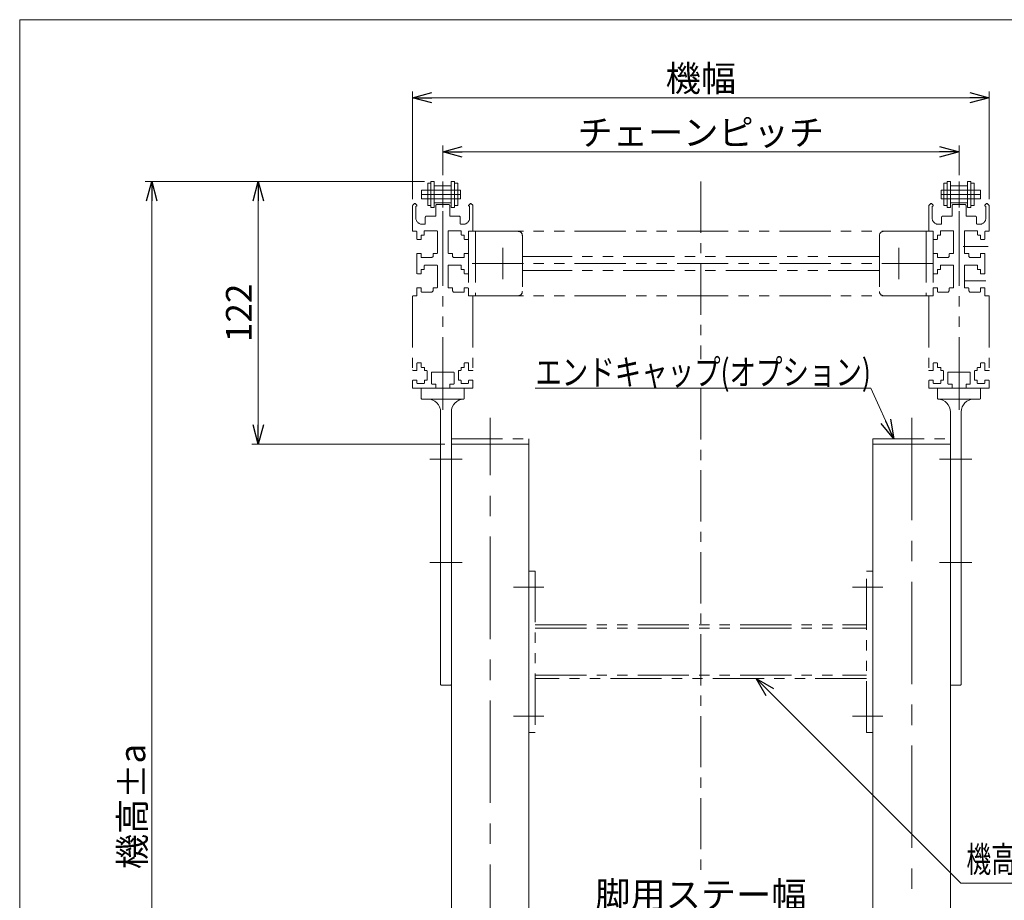
# Model space of a CAD drawing. Units: millimetres. Extents: x -591 to 591, y -405 to 405.
# Drawn here: x -591 to -133, y -4 to 405 of the extents above; entities that cross this region are included whole.
import ezdxf
from ezdxf.enums import TextEntityAlignment as Align

# ---------------------------------------------------------------- set-up
doc = ezdxf.new("R2010")
doc.units = ezdxf.units.MM
doc.header["$LTSCALE"] = 0.75
for name, pattern in [('CENTER', [50.8, 31.75, -6.35, 6.35, -6.35]), ('CENTERX2', [101.6, 63.5, -12.7, 12.7, -12.7]), ('PHANTOM', [63.5, 31.75, -6.35, 6.35, -6.35, 6.35, -6.35])]:
    doc.linetypes.add(name, pattern=pattern)
for name, color, linetype in [('MMX2-LHA1-090(L192)', 7, 'Continuous'), ('MMX2-LHA1-090(L198)', 7, 'Continuous'), ('MMX2-S-010(ベルト)', 7, 'Continuous'), ('MMX2-S-510A(ダミー)', 7, 'Continuous'), ('MMX2-S-520A(ダミー)', 7, 'Continuous'), ('SPRING_LOCK_WASHER_2_JIS', 7, 'Continuous'), ('ZUWAKU', 7, 'Continuous')]:
    doc.layers.add(name, color=color, linetype=linetype)
doc.styles.add('dcStyle0', font='ＭＳ Ｐゴシック', dxfattribs={"width": 0.75})
doc.dimstyles.new('dc_Rotated', dxfattribs={"dimtxt": 12, "dimasz": 9.000006, "dimexe": 3, "dimexo": 3, "dimgap": 3, "dimtad": 3, "dimdsep": 46, "dimtxsty": 'dcStyle0', "dimblk1": 'OPEN30', "dimblk2": 'OPEN30', "dimsah": 1, "dimcen": 0.09, "dimclrd": 2, "dimclre": 2, "dimclrt": 4, "dimadec": 0, "dimazin": 2, "dimtfac": 1, "dimtdec": 4, "dimtmove": 0, "dimatfit": 3, "dimfxl": 1, "dimarcsym": 1})

# ---------------------------------------------------------------- blocks, each defined once
blk = doc.blocks.new('_Open30')
at = {"color": 0, "linetype": 'ByBlock', "lineweight": -2}
for p, q in [((-1, 0.267949), (0, 0)), ((0, 0), (-1, -0.267949)), ((0, 0), (-1, 0))]:
    blk.add_line(p, q, dxfattribs=at)
blk = doc.blocks.new('*D9')
at = {"color": 2, "linetype": 'Continuous', "lineweight": 13}
for p, q in [((-354.33, -128.69), (-354.33, -7.43)), ((-194.33, -105.91), (-194.33, -7.43)), ((-354.33, -10.43), (-194.33, -10.43))]:
    blk.add_line(p, q, dxfattribs=at)
at = {"color": 2, "xscale": 9.000008422845859, "yscale": 8.99996810467093}
for p, rotation in [((-354.33, -10.43), 180), ((-194.33, -10.43), 360)]:
    blk.add_blockref('_Open30', p, dxfattribs=dict(at, rotation=rotation))
at = {"color": 4, "insert": (-274.33, -7.43), "char_height": 12, "attachment_point": 8, "style": 'dcStyle0'}
blk.add_mtext('\\T1.00;脚用ステー幅', dxfattribs=at)
blk = doc.blocks.new('*D10')
at = {"color": 2, "linetype": 'Continuous', "lineweight": 13}
for p, q in [((-394.33, 333.11), (-394.33, 346.94)), ((-394.33, 343.94), (-154.33, 343.94)), ((-154.33, 333.11), (-154.33, 346.94))]:
    blk.add_line(p, q, dxfattribs=at)
at = {"color": 2, "xscale": 9.000008422845859, "yscale": 8.99996810467093}
for p, rotation in [((-394.33, 343.94), 180), ((-154.33, 343.94), 360)]:
    blk.add_blockref('_Open30', p, dxfattribs=dict(at, rotation=rotation))
at = {"color": 4, "insert": (-274.33, 346.94), "char_height": 12, "attachment_point": 8, "style": 'dcStyle0'}
blk.add_mtext('\\T1.00;チェーンピッチ', dxfattribs=at)
blk = doc.blocks.new('*D11')
at = {"color": 2, "linetype": 'Continuous', "lineweight": 13}
for p, q in [((-408.33, 321.96), (-408.33, 372.06)), ((-140.33, 321.96), (-140.33, 372.06)), ((-408.33, 369.06), (-140.33, 369.06))]:
    blk.add_line(p, q, dxfattribs=at)
at = {"color": 2, "xscale": 9.000008422845859, "yscale": 8.99996810467093}
for p, rotation in [((-408.33, 369.06), 180), ((-140.33, 369.06), 360)]:
    blk.add_blockref('_Open30', p, dxfattribs=dict(at, rotation=rotation))
at = {"color": 4, "insert": (-274.33, 372.06), "char_height": 12, "attachment_point": 8, "style": 'dcStyle0'}
blk.add_mtext('\\T1.00;機幅', dxfattribs=at)
blk = doc.blocks.new('*D13')
at = {"color": 2, "linetype": 'Continuous', "lineweight": 13}
for p, q in [((-402.81, 330.11), (-483.11, 330.11)), ((-480.11, 207.98), (-480.11, 330.11)), ((-393.33, 207.98), (-483.11, 207.98))]:
    blk.add_line(p, q, dxfattribs=at)
at = {"color": 2, "xscale": 9.000008422845859, "yscale": 8.99996810467093}
for p, rotation in [((-480.11, 330.11), 90), ((-480.11, 207.98), 270)]:
    blk.add_blockref('_Open30', p, dxfattribs=dict(at, rotation=rotation))
at = {"color": 4, "insert": (-483.11, 269.05), "char_height": 12, "attachment_point": 8, "rotation": 90, "style": 'dcStyle0'}
blk.add_mtext('\\T1.00;122', dxfattribs=at)
blk = doc.blocks.new('*D14')
at = {"color": 2, "linetype": 'Continuous', "lineweight": 13}
for p, q in [((-402.81, 330.11), (-532.62, 330.11)), ((-529.62, -251.02), (-529.62, 330.11)), ((-465.87, -251.02), (-532.62, -251.02))]:
    blk.add_line(p, q, dxfattribs=at)
at = {"color": 2, "xscale": 9.000008422845859, "yscale": 8.99996810467093}
for p, rotation in [((-529.62, 330.11), 90), ((-529.62, -251.02), 270)]:
    blk.add_blockref('_Open30', p, dxfattribs=dict(at, rotation=rotation))
at = {"color": 4, "insert": (-532.62, 39.55), "char_height": 12, "attachment_point": 8, "rotation": 90, "style": 'dcStyle0'}
blk.add_mtext('\\T1.00;機高±a', dxfattribs=at)
blk = doc.blocks.new('DC_GROUP_W_MLC_LEG_010_13')
at = {"layer": 'MMX2-LHA1-090(L192)', "color": 7, "linetype": 'Continuous', "lineweight": 13}
for p, q in [((-404.33, 233.98), (-404.33, 229.28)), ((-384.33, 233.98), (-404.33, 233.98)), ((-384.33, 229.27), (-384.33, 233.98)), ((-384.57, 228.98), (-404.03, 228.98)), ((-395.33, 222.98), (-395.33, 208.98)), ((-390.33, 96.28), (-390.33, 222.98)), ((-395.33, 208.98), (-395.33, 96.28)), ((-395.03, 95.98), (-390.63, 95.98))]:
    blk.add_line(p, q, dxfattribs=at)
at = {"layer": 'MMX2-LHA1-090(L192)', "color": 3, "linetype": 'CENTERX2', "lineweight": 13}
for p, q in [((-394.33, 223.98), (-394.33, 237.98)), ((-400.33, 200.98), (-385.33, 200.98)), ((-400.33, 152.98), (-385.33, 152.98))]:
    blk.add_line(p, q, dxfattribs=at)
at = {"layer": 'MMX2-LHA1-090(L192)', "color": 7, "linetype": 'Continuous', "lineweight": 13}
for centre, radius, start, end in [((-404.03, 229.28), 0.3, 180, 270), ((-401.33, 222.98), 6, 0, 90), ((-384.33, 222.98), 6, 92.7294, 180), ((-384.63, 229.27), 0.3, 272.7294, 0), ((-395.03, 96.28), 0.3, 180, 270), ((-390.63, 96.28), 0.3, 270, 0)]:
    blk.add_arc(centre, radius, start, end, dxfattribs=at)
blk = doc.blocks.new('DC_GROUP_W_MLC_LEG_010_19')
at = {"layer": 'MMX2-LHA1-090(L192)', "color": 7, "linetype": 'Continuous', "lineweight": 13}
for p, q in [((-144.33, 233.98), (-164.33, 233.98)), ((-164.33, 233.98), (-164.33, 229.27)), ((-144.33, 229.28), (-144.33, 233.98)), ((-144.63, 228.98), (-164.1, 228.98)), ((-158.33, 222.98), (-158.33, 96.28)), ((-153.33, 204.98), (-153.33, 222.98)), ((-153.33, 96.28), (-153.33, 204.98)), ((-158.03, 95.98), (-153.63, 95.98))]:
    blk.add_line(p, q, dxfattribs=at)
at = {"layer": 'MMX2-LHA1-090(L192)', "color": 3, "linetype": 'CENTERX2', "lineweight": 13}
for p, q in [((-154.33, 237.98), (-154.33, 223.98)), ((-163.33, 200.98), (-148.33, 200.98)), ((-163.33, 152.98), (-148.33, 152.98))]:
    blk.add_line(p, q, dxfattribs=at)
at = {"layer": 'MMX2-LHA1-090(L192)', "color": 7, "linetype": 'Continuous', "lineweight": 13}
for centre, radius, start, end in [((-164.03, 229.27), 0.3, 180, 267.2706), ((-164.33, 222.98), 6, 0, 87.2706), ((-147.33, 222.98), 6, 90, 180), ((-144.63, 229.28), 0.3, 270, 0), ((-158.03, 96.28), 0.3, 180, 270), ((-153.63, 96.28), 0.3, 270, 0)]:
    blk.add_arc(centre, radius, start, end, dxfattribs=at)
blk = doc.blocks.new('DC_GROUP_W_MLC_LEG_010_14')
at = {"color": 140, "linetype": 'PHANTOM', "lineweight": 13}
for p, q in [((-390.33, 207.98), (-390.33, 210.48)), ((-390.33, 210.48), (-354.33, 210.48)), ((-354.33, 210.48), (-354.33, 207.98))]:
    blk.add_line(p, q, dxfattribs=at)
at = {"color": 7, "linetype": 'Continuous', "lineweight": 13}
for p, q in [((-390.33, 207.98), (-390.33, -131.51)), ((-390.33, 207.98), (-354.33, 207.98)), ((-354.33, 207.98), (-354.33, -131.69))]:
    blk.add_line(p, q, dxfattribs=at)
at = {"layer": 'MMX2-S-010(ベルト)', "color": 3, "linetype": 'CENTERX2', "lineweight": 13}
blk.add_line((-372.33, -263.62), (-372.33, 220.26), dxfattribs=at)
blk = doc.blocks.new('DC_GROUP_W_MLC_LEG_010_16')
at = {"color": 150, "linetype": 'PHANTOM', "lineweight": 13}
for p, q in [((-354.33, 148.98), (-351.33, 148.98)), ((-351.33, 148.98), (-351.33, 73.98)), ((-197.33, 148.98), (-194.33, 148.98)), ((-197.33, 73.98), (-197.33, 148.98)), ((-351.33, 123.98), (-197.33, 123.98)), ((-351.33, 122.38), (-197.33, 122.38)), ((-351.33, 100.58), (-197.33, 100.58)), ((-197.33, 98.98), (-351.33, 98.98)), ((-351.33, 73.98), (-354.33, 73.98)), ((-194.33, 73.98), (-197.33, 73.98))]:
    blk.add_line(p, q, dxfattribs=at)
at = {"color": 3, "linetype": 'CENTERX2', "lineweight": 13}
for p, q in [((-347.28, 141.48), (-361.39, 141.48)), ((-189.72, 141.48), (-203.83, 141.48)), ((-347.28, 81.48), (-361.39, 81.48)), ((-189.72, 81.48), (-203.83, 81.48))]:
    blk.add_line(p, q, dxfattribs=at)
blk = doc.blocks.new('DC_GROUP_W_MLC_LEG_010_17')
at = {"color": 140, "linetype": 'PHANTOM', "lineweight": 13}
for p, q in [((-194.33, 207.98), (-194.33, 210.48)), ((-194.33, 210.48), (-158.33, 210.48)), ((-158.33, 210.48), (-158.33, 207.98))]:
    blk.add_line(p, q, dxfattribs=at)
at = {"color": 7, "linetype": 'Continuous', "lineweight": 13}
for p, q in [((-194.33, 207.98), (-158.33, 207.98)), ((-194.33, -108.91), (-194.33, 207.98)), ((-158.33, -131.69), (-158.33, 207.98))]:
    blk.add_line(p, q, dxfattribs=at)
at = {"layer": 'MMX2-S-010(ベルト)', "color": 3, "linetype": 'CENTERX2', "lineweight": 13}
blk.add_line((-176.33, 220.26), (-176.33, -263.62), dxfattribs=at)
blk = doc.blocks.new('DC_GROUP_W_MLC_LEG_010_12')
at = {"linetype": 'Continuous'}
for name in ['DC_GROUP_W_MLC_LEG_010_14', 'DC_GROUP_W_MLC_LEG_010_17', 'DC_GROUP_W_MLC_LEG_010_16']:
    blk.add_blockref(name, (0, 0), dxfattribs=at)
at = {"layer": 'MMX2-LHA1-090(L192)', "linetype": 'Continuous'}
for name in ['DC_GROUP_W_MLC_LEG_010_13', 'DC_GROUP_W_MLC_LEG_010_19']:
    blk.add_blockref(name, (0, 0), dxfattribs=at)
blk = doc.blocks.new('DC_GROUP_W_MLC_LEG_010_26')
at = {"layer": 'MMX2-LHA1-090(L198)', "color": 140, "linetype": 'PHANTOM', "lineweight": 13}
for p, q in [((-159.81, 318.11), (-159.81, 330.11)), ((-159.81, 330.11), (-158.31, 330.11)), ((-158.31, 330.11), (-158.31, 318.11)), ((-154.33, 330.11), (-154.33, 318.11)), ((-150.36, 318.11), (-150.36, 330.11)), ((-150.36, 330.11), (-148.86, 330.11)), ((-148.86, 330.11), (-148.86, 318.11)), ((-162.58, 326.1), (-144.38, 326.1)), ((-162.58, 326.1), (-162.58, 322.13)), ((-159.81, 329.31), (-161.31, 329.31)), ((-161.31, 329.31), (-161.31, 318.91)), ((-150.36, 328.07), (-158.31, 328.07)), ((-148.86, 329.31), (-147.36, 329.31)), ((-147.36, 329.31), (-147.36, 318.91)), ((-144.38, 326.1), (-144.38, 322.13)), ((-162.58, 324.11), (-144.38, 324.11)), ((-144.38, 322.13), (-162.58, 322.13)), ((-161.31, 318.91), (-159.81, 318.91)), ((-158.31, 318.11), (-159.81, 318.11)), ((-150.36, 320.15), (-158.31, 320.15)), ((-148.86, 318.11), (-150.36, 318.11)), ((-147.36, 318.91), (-148.86, 318.91))]:
    blk.add_line(p, q, dxfattribs=at)
blk = doc.blocks.new('DC_GROUP_W_MLC_LEG_010_27')
at = {"layer": 'MMX2-LHA1-090(L198)', "color": 140, "linetype": 'PHANTOM', "lineweight": 13}
for p, q in [((-157.58, 314.03), (-157.58, 318.93)), ((-157.08, 319.43), (-151.58, 319.43)), ((-151.08, 318.93), (-151.08, 314.03))]:
    blk.add_line(p, q, dxfattribs=at)
for centre, start, end in [((-157.08, 318.93), 90, 180), ((-151.58, 318.93), 0, 90)]:
    blk.add_arc(centre, 0.5, start, end, dxfattribs=at)
blk = doc.blocks.new('DC_GROUP_W_MLC_LEG_010_25')
at = {"layer": 'MMX2-LHA1-090(L198)', "color": 140, "linetype": 'PHANTOM', "lineweight": 13}
for p, q in [((-168.33, 318.96), (-168.33, 307.18)), ((-167.45, 319.92), (-168.28, 319.1)), ((-166.39, 319.14), (-167.17, 319.92)), ((-166.83, 313.23), (-166.83, 318.34)), ((-166.78, 318.48), (-166.39, 318.86)), ((-154.33, 292.48), (-154.33, 319.98)), ((-142.28, 319.14), (-141.5, 319.92)), ((-141.89, 318.48), (-142.28, 318.86)), ((-141.83, 313.23), (-141.83, 318.34)), ((-141.21, 319.92), (-140.39, 319.1)), ((-140.33, 318.96), (-140.33, 307.18)), ((-162.43, 313.53), (-162.43, 310.73)), ((-157.58, 314.03), (-161.93, 314.03)), ((-151.08, 314.03), (-146.73, 314.03)), ((-146.23, 313.53), (-146.23, 310.73)), ((-166.53, 306.98), (-168.13, 306.98)), ((-166.33, 303.43), (-166.33, 306.78)), ((-162.93, 310.23), (-163.83, 310.23)), ((-162.93, 307.03), (-162.93, 305.43)), ((-162.73, 307.23), (-157.03, 307.23)), ((-156.83, 307.03), (-156.83, 296.93)), ((-151.83, 307.03), (-151.83, 296.93)), ((-145.93, 307.23), (-151.63, 307.23)), ((-144.83, 310.23), (-145.73, 310.23)), ((-145.73, 307.03), (-145.73, 305.43)), ((-142.33, 303.43), (-142.33, 306.78)), ((-142.13, 306.98), (-140.53, 306.98)), ((-166.13, 303.23), (-164.53, 303.23)), ((-164.33, 305.03), (-164.33, 303.43)), ((-163.13, 305.23), (-164.13, 305.23)), ((-145.53, 305.23), (-144.53, 305.23)), ((-144.33, 305.03), (-144.33, 303.43)), ((-142.53, 303.23), (-144.13, 303.23)), ((-154.33, 233.98), (-154.33, 298)), ((-152.33, 299.98), (-140.83, 299.98)), ((-166.33, 287.23), (-166.33, 296.53)), ((-166.13, 296.73), (-164.53, 296.73)), ((-164.33, 294.93), (-164.33, 296.53)), ((-159.33, 294.73), (-164.13, 294.73)), ((-158.83, 295.23), (-159.33, 294.73)), ((-158.83, 295.23), (-158.83, 296.53)), ((-157.03, 296.73), (-158.63, 296.73)), ((-151.63, 296.73), (-150.03, 296.73)), ((-149.83, 295.23), (-149.83, 296.53)), ((-149.83, 295.23), (-149.33, 294.73)), ((-149.33, 294.73), (-144.53, 294.73)), ((-144.33, 294.93), (-144.33, 296.53)), ((-142.53, 296.73), (-144.13, 296.73)), ((-164.33, 289.03), (-164.33, 287.43)), ((-163.13, 289.23), (-164.13, 289.23)), ((-162.93, 291.03), (-162.93, 289.43)), ((-162.73, 291.23), (-157.03, 291.23)), ((-156.83, 291.03), (-156.83, 280.93)), ((-151.83, 291.03), (-151.83, 280.93)), ((-145.93, 291.23), (-151.63, 291.23)), ((-145.73, 291.03), (-145.73, 289.43)), ((-145.53, 289.23), (-144.53, 289.23)), ((-144.33, 289.03), (-144.33, 287.43)), ((-166.13, 287.23), (-164.53, 287.23)), ((-151.83, 283.98), (-141.83, 283.98)), ((-142.53, 287.23), (-144.13, 287.23)), ((-166.33, 277.18), (-166.33, 280.53)), ((-166.13, 280.73), (-164.53, 280.73)), ((-164.33, 278.93), (-164.33, 280.53)), ((-158.83, 279.23), (-159.33, 278.73)), ((-158.83, 279.23), (-158.83, 280.53)), ((-157.03, 280.73), (-158.63, 280.73)), ((-151.63, 280.73), (-150.03, 280.73)), ((-149.83, 279.23), (-149.83, 280.53)), ((-149.83, 279.23), (-149.33, 278.73)), ((-144.33, 278.93), (-144.33, 280.53)), ((-142.53, 280.73), (-144.13, 280.73)), ((-142.33, 277.18), (-142.33, 280.53)), ((-168.33, 276.78), (-168.33, 242.43)), ((-168.13, 276.98), (-166.53, 276.98)), ((-159.33, 278.73), (-164.13, 278.73)), ((-149.33, 278.73), (-144.53, 278.73)), ((-140.53, 276.98), (-142.13, 276.98)), ((-140.33, 276.78), (-140.33, 242.43)), ((-166.33, 242.43), (-166.33, 245.58)), ((-164.53, 245.78), (-166.13, 245.78)), ((-164.33, 243.88), (-164.33, 245.58)), ((-163.58, 243.68), (-164.13, 243.68)), ((-163.03, 243.68), (-163.58, 243.68)), ((-162.83, 242.43), (-162.83, 243.48)), ((-145.83, 242.43), (-145.83, 243.48)), ((-145.63, 243.68), (-144.53, 243.68)), ((-144.33, 243.88), (-144.33, 245.58)), ((-144.13, 245.78), (-142.53, 245.78)), ((-142.33, 242.43), (-142.33, 245.58)), ((-168.13, 242.23), (-166.53, 242.23)), ((-162.63, 242.23), (-161.78, 242.23)), ((-161.58, 241.28), (-161.58, 242.03)), ((-161.58, 237.93), (-161.58, 241.28)), ((-159.58, 241.28), (-159.58, 240.69)), ((-159.58, 240.69), (-159.58, 236.18)), ((-159.38, 241.48), (-154.33, 241.48)), ((-149.28, 241.48), (-154.33, 241.48)), ((-149.08, 236.18), (-149.08, 241.28)), ((-147.08, 237.93), (-147.08, 242.03)), ((-146.03, 242.23), (-146.88, 242.23)), ((-140.53, 242.23), (-142.13, 242.23)), ((-168.33, 237.53), (-168.33, 234.18)), ((-168.13, 237.73), (-166.53, 237.73)), ((-168.13, 233.98), (-157.78, 233.98)), ((-166.33, 237.53), (-166.33, 236.48)), ((-163.03, 236.28), (-166.13, 236.28)), ((-162.83, 236.48), (-162.83, 237.53)), ((-161.78, 237.73), (-162.63, 237.73)), ((-159.38, 235.98), (-157.78, 235.98)), ((-157.58, 235.78), (-157.58, 234.18)), ((-151.08, 235.78), (-151.08, 234.18)), ((-150.88, 235.98), (-149.28, 235.98)), ((-140.53, 233.98), (-150.88, 233.98)), ((-146.88, 237.73), (-146.03, 237.73)), ((-145.83, 236.48), (-145.83, 237.53)), ((-145.63, 236.28), (-142.53, 236.28)), ((-142.33, 237.53), (-142.33, 236.48)), ((-140.53, 237.73), (-142.13, 237.73)), ((-140.33, 237.53), (-140.33, 234.18))]:
    blk.add_line(p, q, dxfattribs=at)
for centre, radius, start, end in [((-168.13, 318.96), 0.2, 135, 180), ((-167.31, 319.78), 0.2, 45, 135), ((-166.63, 318.34), 0.2, 135, 180), ((-166.53, 319), 0.2, 315, 45), ((-142.13, 319), 0.2, 135, 225), ((-142.03, 318.34), 0.2, 0, 45), ((-141.36, 319.78), 0.2, 45, 135), ((-140.53, 318.96), 0.2, 0, 45), ((-163.83, 313.23), 3, 180, 270), ((-161.93, 313.53), 0.5, 90, 180), ((-146.73, 313.53), 0.5, 0, 90), ((-144.83, 313.23), 3, 270, 0), ((-168.13, 307.18), 0.2, 180, 270), ((-166.53, 306.78), 0.2, 0, 90), ((-162.93, 310.73), 0.5, 270, 0), ((-162.73, 307.03), 0.2, 90, 180), ((-157.03, 307.03), 0.2, 0, 90), ((-151.63, 307.03), 0.2, 90, 180), ((-145.73, 310.73), 0.5, 180, 270), ((-145.93, 307.03), 0.2, 0, 90), ((-142.13, 306.78), 0.2, 90, 180), ((-140.53, 307.18), 0.2, 270, 0), ((-166.13, 303.43), 0.2, 180, 270), ((-164.53, 303.43), 0.2, 270, 0), ((-164.13, 305.03), 0.2, 90, 180), ((-163.13, 305.43), 0.2, 270, 0), ((-145.53, 305.43), 0.2, 180, 270), ((-144.53, 305.03), 0.2, 0, 90), ((-144.13, 303.43), 0.2, 180, 270), ((-142.53, 303.43), 0.2, 270, 0), ((-166.13, 296.53), 0.2, 90, 180), ((-164.53, 296.53), 0.2, 0, 90), ((-164.13, 294.93), 0.2, 180, 270), ((-158.63, 296.53), 0.2, 90, 180), ((-157.03, 296.93), 0.2, 270, 0), ((-151.63, 296.93), 0.2, 180, 270), ((-150.03, 296.53), 0.2, 0, 90), ((-144.53, 294.93), 0.2, 270, 0), ((-144.13, 296.53), 0.2, 90, 180), ((-142.53, 296.53), 0.2, 0, 90), ((-164.13, 289.03), 0.2, 90, 180), ((-163.13, 289.43), 0.2, 270, 0), ((-162.73, 291.03), 0.2, 90, 180), ((-157.03, 291.03), 0.2, 0, 90), ((-151.63, 291.03), 0.2, 90, 180), ((-145.93, 291.03), 0.2, 0, 90), ((-145.53, 289.43), 0.2, 180, 270), ((-144.53, 289.03), 0.2, 0, 90), ((-164.53, 287.43), 0.2, 270, 0), ((-144.13, 287.43), 0.2, 180, 270), ((-142.53, 287.43), 0.2, 270, 0), ((-166.13, 280.53), 0.2, 90, 180), ((-164.53, 280.53), 0.2, 0, 90), ((-158.63, 280.53), 0.2, 90, 180), ((-157.03, 280.93), 0.2, 270, 0), ((-151.63, 280.93), 0.2, 180, 270), ((-150.03, 280.53), 0.2, 0, 90), ((-144.13, 280.53), 0.2, 90, 180), ((-142.53, 280.53), 0.2, 0, 90), ((-168.13, 276.78), 0.2, 90, 180), ((-166.53, 277.18), 0.2, 270, 0), ((-164.13, 278.93), 0.2, 180, 270), ((-144.53, 278.93), 0.2, 270, 0), ((-142.13, 277.18), 0.2, 180, 270), ((-140.53, 276.78), 0.2, 0, 90), ((-166.13, 245.58), 0.2, 90, 180), ((-164.53, 245.58), 0.2, 0, 90), ((-164.13, 243.88), 0.2, 180, 270), ((-163.03, 243.48), 0.2, 0, 90), ((-145.63, 243.48), 0.2, 90, 180), ((-144.53, 243.88), 0.2, 270, 0), ((-144.13, 245.58), 0.2, 90, 180), ((-142.53, 245.58), 0.2, 0, 90), ((-168.13, 242.43), 0.2, 180, 270), ((-166.53, 242.43), 0.2, 270, 0), ((-162.63, 242.43), 0.2, 180, 270), ((-161.78, 242.03), 0.2, 0, 90), ((-159.38, 241.28), 0.2, 90, 180), ((-149.28, 241.28), 0.2, 0, 90), ((-146.88, 242.03), 0.2, 90, 180), ((-146.03, 242.43), 0.2, 270, 0), ((-142.13, 242.43), 0.2, 180, 270), ((-140.53, 242.43), 0.2, 270, 0), ((-168.13, 237.53), 0.2, 90, 180), ((-168.13, 234.18), 0.2, 180, 270), ((-166.53, 237.53), 0.2, 0, 90), ((-166.13, 236.48), 0.2, 180, 270), ((-163.03, 236.48), 0.2, 270, 0), ((-162.63, 237.53), 0.2, 90, 180), ((-161.78, 237.93), 0.2, 270, 0), ((-159.38, 236.18), 0.2, 180, 270), ((-157.78, 235.78), 0.2, 0, 90), ((-157.78, 234.18), 0.2, 270, 0), ((-150.88, 235.78), 0.2, 90, 180), ((-150.88, 234.18), 0.2, 180, 270), ((-149.28, 236.18), 0.2, 270, 0), ((-146.88, 237.93), 0.2, 180, 270), ((-146.03, 237.53), 0.2, 0, 90), ((-145.63, 236.48), 0.2, 180, 270), ((-142.53, 236.48), 0.2, 270, 0), ((-142.13, 237.53), 0.2, 90, 180), ((-140.53, 237.53), 0.2, 0, 90), ((-140.53, 234.18), 0.2, 270, 0)]:
    blk.add_arc(centre, radius, start, end, dxfattribs=at)
at = {"layer": 'MMX2-LHA1-090(L198)', "linetype": 'Continuous'}
for name in ['DC_GROUP_W_MLC_LEG_010_26', 'DC_GROUP_W_MLC_LEG_010_27']:
    blk.add_blockref(name, (0, 0), dxfattribs=at)
blk = doc.blocks.new('DC_GROUP_W_MLC_LEG_010_34')
at = {"layer": 'MMX2-LHA1-090(L198)', "color": 140, "linetype": 'PHANTOM', "lineweight": 13}
for p, q in [((-398.31, 330.11), (-399.81, 330.11)), ((-399.81, 330.11), (-399.81, 318.11)), ((-398.31, 318.11), (-398.31, 330.11)), ((-394.33, 330.11), (-394.33, 318.11)), ((-388.86, 330.11), (-390.36, 330.11)), ((-390.36, 330.11), (-390.36, 318.11)), ((-388.86, 318.11), (-388.86, 330.11)), ((-386.08, 326.1), (-404.28, 326.1)), ((-404.28, 326.1), (-404.28, 322.13)), ((-399.81, 329.31), (-401.31, 329.31)), ((-401.31, 329.31), (-401.31, 318.91)), ((-398.31, 328.07), (-390.36, 328.07)), ((-388.86, 329.31), (-387.36, 329.31)), ((-387.36, 329.31), (-387.36, 318.91)), ((-386.08, 326.1), (-386.08, 322.13)), ((-386.08, 324.11), (-404.28, 324.11)), ((-404.28, 322.13), (-386.08, 322.13)), ((-401.31, 318.91), (-399.81, 318.91)), ((-399.81, 318.11), (-398.31, 318.11)), ((-398.31, 320.15), (-390.36, 320.15)), ((-390.36, 318.11), (-388.86, 318.11)), ((-387.36, 318.91), (-388.86, 318.91))]:
    blk.add_line(p, q, dxfattribs=at)
blk = doc.blocks.new('DC_GROUP_W_MLC_LEG_010_35')
at = {"layer": 'MMX2-LHA1-090(L198)', "color": 140, "linetype": 'PHANTOM', "lineweight": 13}
for p, q in [((-397.58, 314.03), (-397.58, 318.93)), ((-397.08, 319.43), (-391.58, 319.43)), ((-391.08, 318.93), (-391.08, 314.03))]:
    blk.add_line(p, q, dxfattribs=at)
for centre, start, end in [((-397.08, 318.93), 90, 180), ((-391.58, 318.93), 0, 90)]:
    blk.add_arc(centre, 0.5, start, end, dxfattribs=at)
blk = doc.blocks.new('DC_GROUP_W_MLC_LEG_010_33')
at = {"layer": 'MMX2-LHA1-090(L198)', "color": 140, "linetype": 'PHANTOM', "lineweight": 13}
for p, q in [((-408.33, 318.96), (-408.33, 307.18)), ((-407.45, 319.92), (-408.28, 319.1)), ((-406.39, 319.14), (-407.17, 319.92)), ((-406.83, 313.23), (-406.83, 318.34)), ((-406.78, 318.48), (-406.39, 318.86)), ((-394.33, 292.48), (-394.33, 319.98)), ((-382.28, 319.14), (-381.5, 319.92)), ((-381.89, 318.48), (-382.28, 318.86)), ((-381.83, 313.23), (-381.83, 318.34)), ((-381.21, 319.92), (-380.39, 319.1)), ((-380.33, 318.96), (-380.33, 307.18)), ((-402.43, 313.53), (-402.43, 310.73)), ((-397.58, 314.03), (-401.93, 314.03)), ((-391.08, 314.03), (-386.73, 314.03)), ((-386.23, 313.53), (-386.23, 310.73)), ((-406.53, 306.98), (-408.13, 306.98)), ((-406.33, 303.43), (-406.33, 306.78)), ((-402.93, 310.23), (-403.83, 310.23)), ((-402.93, 307.03), (-402.93, 305.43)), ((-402.73, 307.23), (-397.03, 307.23)), ((-396.83, 307.03), (-396.83, 296.93)), ((-391.83, 307.03), (-391.83, 296.93)), ((-385.93, 307.23), (-391.63, 307.23)), ((-384.83, 310.23), (-385.73, 310.23)), ((-385.73, 307.03), (-385.73, 305.43)), ((-382.33, 303.43), (-382.33, 306.78)), ((-382.13, 306.98), (-380.53, 306.98)), ((-406.13, 303.23), (-404.53, 303.23)), ((-404.33, 305.03), (-404.33, 303.43)), ((-403.13, 305.23), (-404.13, 305.23)), ((-385.53, 305.23), (-384.53, 305.23)), ((-384.33, 305.03), (-384.33, 303.43)), ((-382.53, 303.23), (-384.13, 303.23)), ((-394.33, 233.98), (-394.33, 298)), ((-406.33, 287.23), (-406.33, 296.53)), ((-406.13, 296.73), (-404.53, 296.73)), ((-404.33, 294.93), (-404.33, 296.53)), ((-399.33, 294.73), (-404.13, 294.73)), ((-398.83, 295.23), (-399.33, 294.73)), ((-398.83, 295.23), (-398.83, 296.53)), ((-397.03, 296.73), (-398.63, 296.73)), ((-391.63, 296.73), (-390.03, 296.73)), ((-389.83, 295.23), (-389.83, 296.53)), ((-389.83, 295.23), (-389.33, 294.73)), ((-389.33, 294.73), (-384.53, 294.73)), ((-384.33, 294.93), (-384.33, 296.53)), ((-382.53, 296.73), (-384.13, 296.73)), ((-404.33, 289.03), (-404.33, 287.43)), ((-403.13, 289.23), (-404.13, 289.23)), ((-402.93, 291.03), (-402.93, 289.43)), ((-402.73, 291.23), (-397.03, 291.23)), ((-396.83, 291.03), (-396.83, 280.93)), ((-391.83, 291.03), (-391.83, 280.93)), ((-385.93, 291.23), (-391.63, 291.23)), ((-385.73, 291.03), (-385.73, 289.43)), ((-385.53, 289.23), (-384.53, 289.23)), ((-384.33, 289.03), (-384.33, 287.43)), ((-406.13, 287.23), (-404.53, 287.23)), ((-382.53, 287.23), (-384.13, 287.23)), ((-406.33, 277.18), (-406.33, 280.53)), ((-406.13, 280.73), (-404.53, 280.73)), ((-404.33, 278.93), (-404.33, 280.53)), ((-398.83, 279.23), (-399.33, 278.73)), ((-398.83, 279.23), (-398.83, 280.53)), ((-397.03, 280.73), (-398.63, 280.73)), ((-391.63, 280.73), (-390.03, 280.73)), ((-389.83, 279.23), (-389.83, 280.53)), ((-389.83, 279.23), (-389.33, 278.73)), ((-384.33, 278.93), (-384.33, 280.53)), ((-382.53, 280.73), (-384.13, 280.73)), ((-382.33, 277.18), (-382.33, 280.53)), ((-408.33, 276.78), (-408.33, 242.43)), ((-408.13, 276.98), (-406.53, 276.98)), ((-399.33, 278.73), (-404.13, 278.73)), ((-389.33, 278.73), (-384.53, 278.73)), ((-380.53, 276.98), (-382.13, 276.98)), ((-380.33, 276.78), (-380.33, 242.43)), ((-406.33, 242.43), (-406.33, 245.58)), ((-404.53, 245.78), (-406.13, 245.78)), ((-404.33, 243.88), (-404.33, 245.58)), ((-403.58, 243.68), (-404.13, 243.68)), ((-403.03, 243.68), (-403.58, 243.68)), ((-402.83, 242.43), (-402.83, 243.48)), ((-385.83, 242.43), (-385.83, 243.48)), ((-385.63, 243.68), (-384.53, 243.68)), ((-384.33, 243.88), (-384.33, 245.58)), ((-384.13, 245.78), (-382.53, 245.78)), ((-382.33, 242.43), (-382.33, 245.58)), ((-408.13, 242.23), (-406.53, 242.23)), ((-402.63, 242.23), (-401.78, 242.23)), ((-401.58, 241.28), (-401.58, 242.03)), ((-401.58, 237.93), (-401.58, 241.28)), ((-399.58, 241.28), (-399.58, 240.69)), ((-399.58, 240.69), (-399.58, 236.18)), ((-399.38, 241.48), (-394.33, 241.48)), ((-389.28, 241.48), (-394.33, 241.48)), ((-389.08, 236.18), (-389.08, 241.28)), ((-387.08, 237.93), (-387.08, 242.03)), ((-386.03, 242.23), (-386.88, 242.23)), ((-380.53, 242.23), (-382.13, 242.23)), ((-408.33, 237.53), (-408.33, 234.18)), ((-408.13, 237.73), (-406.53, 237.73)), ((-408.13, 233.98), (-397.78, 233.98)), ((-406.33, 237.53), (-406.33, 236.48)), ((-403.03, 236.28), (-406.13, 236.28)), ((-402.83, 236.48), (-402.83, 237.53)), ((-401.78, 237.73), (-402.63, 237.73)), ((-399.38, 235.98), (-397.78, 235.98)), ((-397.58, 235.78), (-397.58, 234.18)), ((-391.08, 235.78), (-391.08, 234.18)), ((-390.88, 235.98), (-389.28, 235.98)), ((-380.53, 233.98), (-390.88, 233.98)), ((-386.88, 237.73), (-386.03, 237.73)), ((-385.83, 236.48), (-385.83, 237.53)), ((-385.63, 236.28), (-382.53, 236.28)), ((-382.33, 237.53), (-382.33, 236.48)), ((-380.53, 237.73), (-382.13, 237.73)), ((-380.33, 237.53), (-380.33, 234.18))]:
    blk.add_line(p, q, dxfattribs=at)
for centre, radius, start, end in [((-408.13, 318.96), 0.2, 135, 180), ((-407.31, 319.78), 0.2, 45, 135), ((-406.63, 318.34), 0.2, 135, 180), ((-406.53, 319), 0.2, 315, 45), ((-382.13, 319), 0.2, 135, 225), ((-382.03, 318.34), 0.2, 0, 45), ((-381.36, 319.78), 0.2, 45, 135), ((-380.53, 318.96), 0.2, 0, 45), ((-403.83, 313.23), 3, 180, 270), ((-401.93, 313.53), 0.5, 90, 180), ((-386.73, 313.53), 0.5, 0, 90), ((-384.83, 313.23), 3, 270, 0), ((-408.13, 307.18), 0.2, 180, 270), ((-406.53, 306.78), 0.2, 0, 90), ((-402.93, 310.73), 0.5, 270, 0), ((-402.73, 307.03), 0.2, 90, 180), ((-397.03, 307.03), 0.2, 0, 90), ((-391.63, 307.03), 0.2, 90, 180), ((-385.73, 310.73), 0.5, 180, 270), ((-385.93, 307.03), 0.2, 0, 90), ((-382.13, 306.78), 0.2, 90, 180), ((-380.53, 307.18), 0.2, 270, 0), ((-406.13, 303.43), 0.2, 180, 270), ((-404.53, 303.43), 0.2, 270, 0), ((-404.13, 305.03), 0.2, 90, 180), ((-403.13, 305.43), 0.2, 270, 0), ((-385.53, 305.43), 0.2, 180, 270), ((-384.53, 305.03), 0.2, 0, 90), ((-384.13, 303.43), 0.2, 180, 270), ((-382.53, 303.43), 0.2, 270, 0), ((-406.13, 296.53), 0.2, 90, 180), ((-404.53, 296.53), 0.2, 0, 90), ((-404.13, 294.93), 0.2, 180, 270), ((-398.63, 296.53), 0.2, 90, 180), ((-397.03, 296.93), 0.2, 270, 0), ((-391.63, 296.93), 0.2, 180, 270), ((-390.03, 296.53), 0.2, 0, 90), ((-384.53, 294.93), 0.2, 270, 0), ((-384.13, 296.53), 0.2, 90, 180), ((-404.13, 289.03), 0.2, 90, 180), ((-403.13, 289.43), 0.2, 270, 0), ((-402.73, 291.03), 0.2, 90, 180), ((-397.03, 291.03), 0.2, 0, 90), ((-391.63, 291.03), 0.2, 90, 180), ((-385.93, 291.03), 0.2, 0, 90), ((-385.53, 289.43), 0.2, 180, 270), ((-384.53, 289.03), 0.2, 0, 90), ((-404.53, 287.43), 0.2, 270, 0), ((-384.13, 287.43), 0.2, 180, 270), ((-406.13, 280.53), 0.2, 90, 180), ((-404.53, 280.53), 0.2, 0, 90), ((-398.63, 280.53), 0.2, 90, 180), ((-397.03, 280.93), 0.2, 270, 0), ((-391.63, 280.93), 0.2, 180, 270), ((-390.03, 280.53), 0.2, 0, 90), ((-384.13, 280.53), 0.2, 90, 180), ((-408.13, 276.78), 0.2, 90, 180), ((-406.53, 277.18), 0.2, 270, 0), ((-404.13, 278.93), 0.2, 180, 270), ((-384.53, 278.93), 0.2, 270, 0), ((-382.13, 277.18), 0.2, 180, 270), ((-380.53, 276.78), 0.2, 0, 90), ((-406.13, 245.58), 0.2, 90, 180), ((-404.53, 245.58), 0.2, 0, 90), ((-404.13, 243.88), 0.2, 180, 270), ((-403.03, 243.48), 0.2, 0, 90), ((-385.63, 243.48), 0.2, 90, 180), ((-384.53, 243.88), 0.2, 270, 0), ((-384.13, 245.58), 0.2, 90, 180), ((-382.53, 245.58), 0.2, 0, 90), ((-408.13, 242.43), 0.2, 180, 270), ((-406.53, 242.43), 0.2, 270, 0), ((-402.63, 242.43), 0.2, 180, 270), ((-401.78, 242.03), 0.2, 0, 90), ((-399.38, 241.28), 0.2, 90, 180), ((-389.28, 241.28), 0.2, 0, 90), ((-386.88, 242.03), 0.2, 90, 180), ((-386.03, 242.43), 0.2, 270, 0), ((-382.13, 242.43), 0.2, 180, 270), ((-380.53, 242.43), 0.2, 270, 0), ((-408.13, 237.53), 0.2, 90, 180), ((-408.13, 234.18), 0.2, 180, 270), ((-406.53, 237.53), 0.2, 0, 90), ((-406.13, 236.48), 0.2, 180, 270), ((-403.03, 236.48), 0.2, 270, 0), ((-402.63, 237.53), 0.2, 90, 180), ((-401.78, 237.93), 0.2, 270, 0), ((-399.38, 236.18), 0.2, 180, 270), ((-397.78, 235.78), 0.2, 0, 90), ((-397.78, 234.18), 0.2, 270, 0), ((-390.88, 235.78), 0.2, 90, 180), ((-390.88, 234.18), 0.2, 180, 270), ((-389.28, 236.18), 0.2, 270, 0), ((-386.88, 237.93), 0.2, 180, 270), ((-386.03, 237.53), 0.2, 0, 90), ((-385.63, 236.48), 0.2, 180, 270), ((-382.53, 236.48), 0.2, 270, 0), ((-382.13, 237.53), 0.2, 90, 180), ((-380.53, 237.53), 0.2, 0, 90), ((-380.53, 234.18), 0.2, 270, 0)]:
    blk.add_arc(centre, radius, start, end, dxfattribs=at)
at = {"layer": 'MMX2-LHA1-090(L198)', "linetype": 'Continuous'}
for name in ['DC_GROUP_W_MLC_LEG_010_34', 'DC_GROUP_W_MLC_LEG_010_35']:
    blk.add_blockref(name, (0, 0), dxfattribs=at)
blk = doc.blocks.new('DC_GROUP_W_MLC_LEG_010_29')
at = {"layer": 'MMX2-S-510A(ダミー)', "color": 140, "linetype": 'PHANTOM', "lineweight": 13}
for p, q in [((-382.33, 306.98), (-382.33, 276.98)), ((-166.33, 306.98), (-382.33, 306.98)), ((-191.33, 295.23), (-357.33, 295.23)), ((-166.33, 291.98), (-382.33, 291.98)), ((-191.33, 288.73), (-357.33, 288.73)), ((-166.33, 276.98), (-382.33, 276.98))]:
    blk.add_line(p, q, dxfattribs=at)
blk = doc.blocks.new('DC_GROUP_W_MLC_LEG_010_28')
at = {"layer": 'MMX2-S-510A(ダミー)', "linetype": 'Continuous'}
blk.add_blockref('DC_GROUP_W_MLC_LEG_010_29', (0, 0), dxfattribs=at)
blk = doc.blocks.new('DC_GROUP_W_MLC_LEG_010_31')
at = {"layer": 'MMX2-S-520A(ダミー)', "color": 140, "linetype": 'PHANTOM', "lineweight": 13}
blk.add_line((-366.33, 299.3), (-366.33, 284.66), dxfattribs=at)
blk = doc.blocks.new('DC_GROUP_W_MLC_LEG_010_32')
at = {"layer": 'MMX2-S-520A(ダミー)', "color": 140, "linetype": 'PHANTOM', "lineweight": 13}
blk.add_line((-182.33, 299.3), (-182.33, 284.66), dxfattribs=at)
blk = doc.blocks.new('DC_GROUP_W_MLC_LEG_010_30')
at = {"layer": 'MMX2-S-520A(ダミー)', "color": 140, "linetype": 'PHANTOM', "lineweight": 13}
for p, q in [((-382.33, 306.98), (-359.33, 306.98)), ((-379.13, 306.98), (-379.13, 276.98)), ((-166.33, 306.98), (-189.33, 306.98)), ((-169.53, 306.98), (-169.53, 276.98)), ((-357.33, 304.98), (-357.33, 278.98)), ((-191.33, 304.98), (-191.33, 278.98)), ((-382.33, 276.98), (-359.33, 276.98)), ((-166.33, 276.98), (-189.33, 276.98))]:
    blk.add_line(p, q, dxfattribs=at)
for centre, start, end in [((-359.33, 304.98), 0, 90), ((-189.33, 304.98), 90, 180), ((-359.33, 278.98), 270, 0), ((-189.33, 278.98), 180, 270)]:
    blk.add_arc(centre, 2, start, end, dxfattribs=at)
at = {"layer": 'MMX2-S-520A(ダミー)', "linetype": 'Continuous'}
for name in ['DC_GROUP_W_MLC_LEG_010_31', 'DC_GROUP_W_MLC_LEG_010_32']:
    blk.add_blockref(name, (0, 0), dxfattribs=at)
blk = doc.blocks.new('DC_GROUP_W_MLC_LEG_010_24')
at = {"layer": 'MMX2-LHA1-090(L198)', "color": 140, "linetype": 'PHANTOM', "lineweight": 13}
blk.add_line((-142.33, 287.43), (-142.33, 296.53), dxfattribs=at)
at = {"layer": 'SPRING_LOCK_WASHER_2_JIS', "color": 140, "linetype": 'PHANTOM', "lineweight": 13}
blk.add_line((-166.33, 306.98), (-166.33, 276.98), dxfattribs=at)
at = {"linetype": 'Continuous'}
blk.add_blockref('DC_GROUP_W_MLC_LEG_010_28', (0, 0), dxfattribs=at)
at = {"layer": 'MMX2-LHA1-090(L198)', "linetype": 'Continuous'}
for name in ['DC_GROUP_W_MLC_LEG_010_33', 'DC_GROUP_W_MLC_LEG_010_25']:
    blk.add_blockref(name, (0, 0), dxfattribs=at)
at = {"layer": 'MMX2-S-520A(ダミー)', "linetype": 'Continuous'}
blk.add_blockref('DC_GROUP_W_MLC_LEG_010_30', (0, 0), dxfattribs=at)
blk = doc.blocks.new('DC_GROUP_W_MLC_LEG_010_36')
at = {"color": 2, "linetype": 'Continuous', "lineweight": 13}
for p, q in [((-195.31, 233.98), (-351.31, 233.98)), ((-184.66, 210.48), (-195.31, 233.98))]:
    blk.add_line(p, q, dxfattribs=at)
at = {"color": 2, "xscale": 9.000008422845859, "yscale": 8.99996810467093, "rotation": 294.3758262394726}
blk.add_blockref('_Open30', (-184.66, 210.48), dxfattribs=at)
at = {"color": 2, "style": 'dcStyle0', "width": 0.838125}
blk.add_text('エンドキャップ(オプション)', height=12, dxfattribs=at).set_placement((-351.31, 235.48), (-195.31, 235.48), align=Align.FIT)
blk = doc.blocks.new('DC_GROUP_W_MLC_LEG_010_37')
at = {"color": 2, "linetype": 'Continuous', "lineweight": 13}
for p, q in [((-248.62, 98.98), (-153.47, 3.95)), ((-153.47, 3.95), (-9.47, 3.95))]:
    blk.add_line(p, q, dxfattribs=at)
at = {"color": 2, "xscale": 9.000008422845859, "yscale": 8.99996810467093, "rotation": 135.0356814131235}
blk.add_blockref('_Open30', (-248.62, 98.98), dxfattribs=at)
at = {"color": 2, "style": 'dcStyle0', "width": 0.683037}
blk.add_text(' 機高1000 mm以上の時取付', height=12, dxfattribs=at).set_placement((-153.47, 8.95), (-9.47, 8.95), align=Align.FIT)
blk = doc.blocks.new('DC_GROUP_W_MLC_LEG_010_22')
at = {"layer": 'ZUWAKU', "color": 7, "linetype": 'Continuous', "lineweight": 13}
for p, q in [((591, 405.38), (-591, 405.38)), ((-591, 405.38), (-591, -398.62))]:
    blk.add_line(p, q, dxfattribs=at)

msp = doc.modelspace()

# ---------------------------------------------------------------- linework, layer by layer
at = {"color": 3, "linetype": 'CENTER', "lineweight": 13}
for p, q in [((-274.334, 330.115), (-274.334, 247.48)), ((-274.334, 233.98), (-274.334, 7.572))]:
    msp.add_line(p, q, dxfattribs=at)

# ---------------------------------------------------------------- block references
at = {"linetype": 'Continuous'}
for name in ['DC_GROUP_W_MLC_LEG_010_24', 'DC_GROUP_W_MLC_LEG_010_36', 'DC_GROUP_W_MLC_LEG_010_12', 'DC_GROUP_W_MLC_LEG_010_37']:
    msp.add_blockref(name, (0, 0), dxfattribs=at)
at = {"layer": 'ZUWAKU', "linetype": 'Continuous'}
msp.add_blockref('DC_GROUP_W_MLC_LEG_010_22', (0, 0), dxfattribs=at)

# ---------------------------------------------------------------- dimensions: what is measured, and where the dimension line sits
at = {"linetype": 'Continuous', "lineweight": 13}
for base, p1, p2, text, picture, middle in [((-140.334, 369.058), (-408.334, 318.958), (-140.334, 318.958), '機幅', '*D11', (-274.334, 369.058)), ((-154.334, 343.94), (-394.334, 330.115), (-154.334, 330.115), 'チェーンピッチ', '*D10', (-274.334, 343.94)), ((-194.334, -10.428), (-354.334, -131.686), (-194.334, -108.915), '脚用ステー幅', '*D9', (-274.334, -10.428))]:
    dim = msp.add_linear_dim(base=base, p1=p1, p2=p2, text=text, dimstyle='dc_Rotated', override={"dimtxt": 12, "dimasz": 9.000006, "dimexe": 3, "dimexo": 3, "dimgap": 3, "dimtad": 3, "dimtih": 0, "dimtoh": 0, "dimdec": 1, "dimlfac": 1, "dimzin": 8, "dimtxsty": 'dcStyle0', "dimblk1": 'Open30', "dimblk2": 'Open30', "dimsah": 1, "dimclrd": 2, "dimclre": 2, "dimclrt": 4, "dimazin": 2, "dimtofl": 1, "dimtolj": 0, "dimtzin": 8, "dimarcsym": 1}, dxfattribs=at)
    dim.commit()
    dim.dimension.update_dxf_attribs({"geometry": picture, "text_midpoint": middle, "dimtype": 160})
for base, p1, text, picture, middle in [((-529.622, 330.115), (-462.873, -251.02), '機高±a', '*D14', (-529.622, 39.547)), ((-480.114, 330.115), (-390.334, 207.98), '122', '*D13', (-480.114, 269.047))]:
    dim = msp.add_linear_dim(base=base, p1=p1, p2=(-399.809, 330.115), angle=90, text=text, dimstyle='dc_Rotated', override={"dimtxt": 12, "dimasz": 9.000006, "dimexe": 3, "dimexo": 3, "dimgap": 3, "dimtad": 3, "dimtih": 0, "dimtoh": 0, "dimdec": 1, "dimlfac": 1, "dimzin": 8, "dimtxsty": 'dcStyle0', "dimblk1": 'Open30', "dimblk2": 'Open30', "dimsah": 1, "dimclrd": 2, "dimclre": 2, "dimclrt": 4, "dimazin": 2, "dimtofl": 1, "dimtolj": 0, "dimtzin": 8, "dimarcsym": 1}, dxfattribs=at)
    dim.commit()
    dim.dimension.update_dxf_attribs({"geometry": picture, "text_midpoint": middle, "dimtype": 160})

doc.saveas('drawing.dxf')
